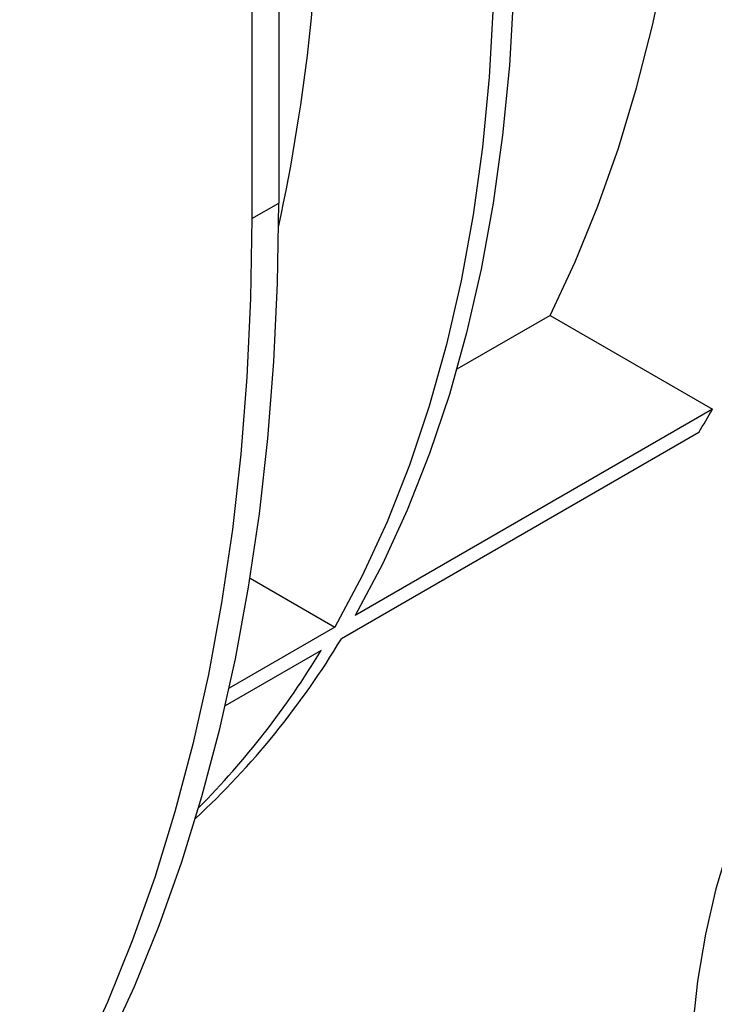
# Model space of a CAD drawing. Units: millimetres. Extents: x 80 to 4150, y 10 to 2910.
# Drawn here: x 3371 to 3462, y 1125 to 1254 of the extents above; entities that cross this region are included whole.
import ezdxf

# ---------------------------------------------------------------- set-up
doc = ezdxf.new("R2010")
doc.units = ezdxf.units.MM
doc.header["$LTSCALE"] = 10
doc.linetypes.add('SLD-Сплошная', pattern=[0])

msp = doc.modelspace()

# ---------------------------------------------------------------- linework, layer by layer
at = {"color": 7, "linetype": 'SLD-Сплошная', "lineweight": 25}
for p, q in [((3404.514, 1303.42), (3404.514, 1229.86)), ((3400.978, 1301.379), (3400.978, 1227.819)), ((3400.978, 1227.819), (3404.514, 1229.86)), ((3440.101, 1215.143), (3427.864, 1208.079)), ((3440.101, 1215.143), (3461.378, 1202.86)), ((3461.378, 1202.86), (3414.532, 1175.817)), ((3459.582, 1199.814), (3412.736, 1172.771)), ((3400.763, 1180.704), (3411.88, 1174.286)), ((3411.88, 1174.286), (3398.027, 1166.289)), ((3410.085, 1171.24), (3397.507, 1163.979))]:
    msp.add_line(p, q, dxfattribs=at)
at = {"color": 7, "linetype": 'SLD-Сплошная', "lineweight": 25, "flags": 128}
for points in [[(3440.101, 1215.143), (3443.37, 1222.153), (3446.349, 1229.465), (3449.034, 1237.069), (3451.42, 1244.955), (3453.505, 1253.111), (3455.285, 1261.527), (3456.758, 1270.19), (3457.923, 1279.088), (3458.777, 1288.209), (3459.319, 1297.541), (3459.548, 1307.069)], [(3435.45, 1266.894), (3435.274, 1257.282), (3434.746, 1247.889), (3433.868, 1238.733), (3432.641, 1229.83), (3431.067, 1221.194), (3429.149, 1212.841), (3426.889, 1204.786), (3424.293, 1197.043), (3421.365, 1189.625), (3418.109, 1182.546), (3414.532, 1175.817)], [(3432.798, 1265.363), (3432.622, 1255.751), (3432.095, 1246.359), (3431.217, 1237.203), (3429.989, 1228.299), (3428.415, 1219.663), (3426.497, 1211.311), (3424.238, 1203.256), (3421.642, 1195.513), (3418.713, 1188.095), (3415.457, 1181.015), (3411.88, 1174.286)], [(3374.102, 1105.032), (3378.221, 1112.102), (3382.054, 1119.496), (3385.598, 1127.203), (3388.849, 1135.216), (3391.801, 1143.525), (3394.452, 1152.119), (3396.799, 1160.988), (3398.838, 1170.123), (3400.568, 1179.511), (3401.986, 1189.142), (3403.091, 1199.005), (3403.881, 1209.087), (3404.356, 1219.376), (3404.514, 1229.86)], [(3400.978, 1227.819), (3400.82, 1217.335), (3400.346, 1207.046), (3399.556, 1196.964), (3398.451, 1187.101), (3397.033, 1177.47), (3395.303, 1168.082), (3393.263, 1158.947), (3390.917, 1150.078), (3388.265, 1141.484), (3385.313, 1133.175), (3382.063, 1125.162), (3378.519, 1117.455), (3374.685, 1110.061), (3370.567, 1102.991)], [(3470.446, 1160.65), (3467.82, 1155.977), (3465.5, 1150.966), (3463.494, 1145.634), (3461.806, 1139.998), (3460.443, 1134.075), (3459.409, 1127.885), (3458.707, 1121.446), (3458.34, 1114.779), (3458.309, 1107.906), (3458.613, 1100.848), (3459.251, 1093.627), (3460.223, 1086.266), (3461.524, 1078.789), (3463.151, 1071.219), (3465.098, 1063.581), (3467.36, 1055.897), (3469.928, 1048.194), (3472.795, 1040.495), (3475.953, 1032.824), (3479.39, 1025.205), (3483.096, 1017.664)]]:
    msp.add_lwpolyline(points, dxfattribs=at)
at = {"color": 7, "linetype": 'SLD-Сплошная', "lineweight": 25}
for centre, radius, start, end in [((3162.35, 1278.848), 247.701, 347.8471, 359.91831), ((3354.062, 1264.064), 123.542, 328.66347, 330.30343), ((3320.083, 1228.469), 108.106, 312.84483, 328.98788), ((3315.797, 1228.164), 110.139, 315.25319, 328.87941)]:
    msp.add_arc(centre, radius, start, end, dxfattribs=at)

doc.saveas('drawing.dxf')
